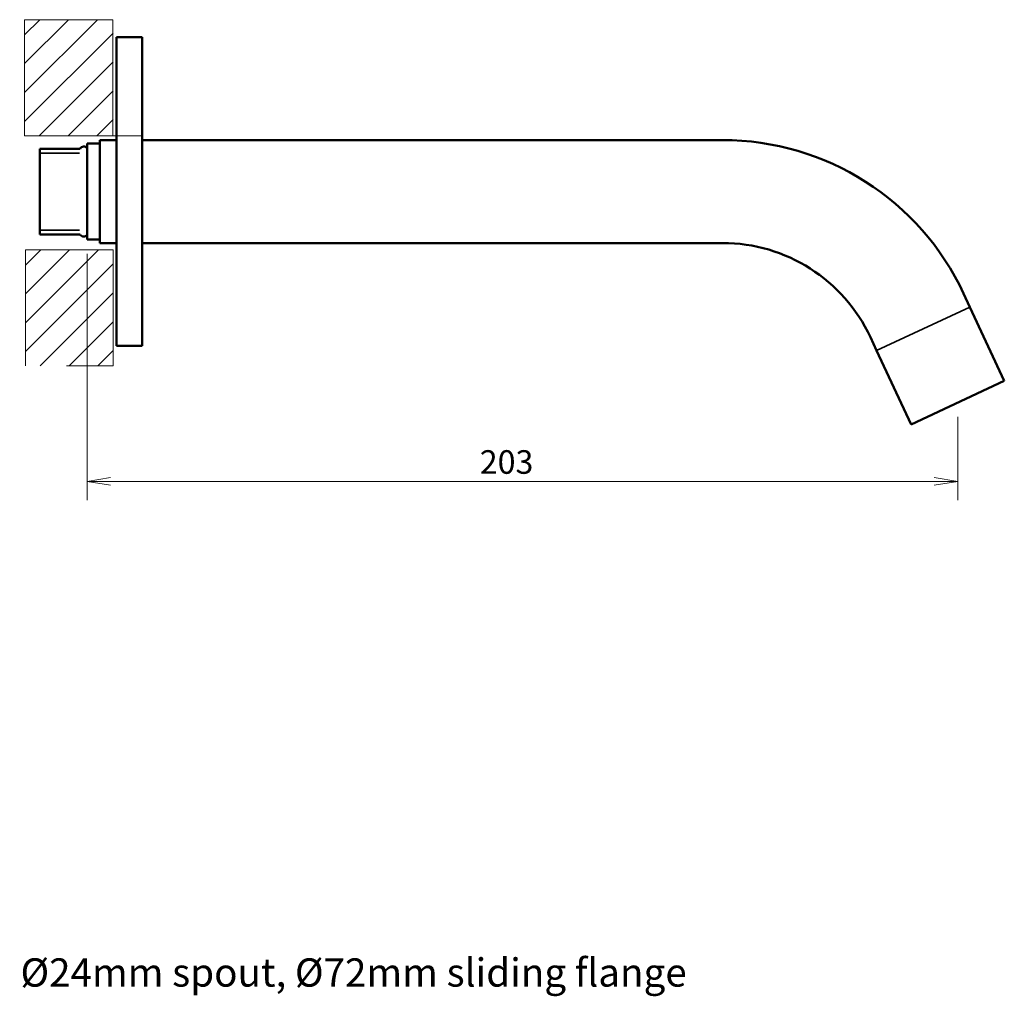
# Model space of a CAD drawing. Units: millimetres. Extents: x 58 to 416, y 58 to 316.
# Drawn here: x 187 to 416, y 58 to 286 of the extents above; entities that cross this region are included whole.
import ezdxf

# ---------------------------------------------------------------- set-up
doc = ezdxf.new("R2010")
doc.units = ezdxf.units.MM
doc.header["$LTSCALE"] = 2.2
for name, color, linetype, lineweight in [('Dimension (ISO)', 7, 'Continuous', 25), ('Hatch (ISO)', 7, 'Continuous', 18), ('Sketch Geometry (ISO)', 7, 'Continuous', 25), ('Symbol (ISO)', 7, 'Continuous', 25), ('Visible (ISO)', 7, 'Continuous', 50), ('Visible Narrow (ISO)', 7, 'Continuous', 35)]:
    doc.layers.add(name, color=color, linetype=linetype, lineweight=lineweight)
doc.styles.add('Note Text (ISO)', font='tahoma.ttf')
doc.styles.add('SUM Intl 2.5', font='tahoma.ttf')
doc.dimstyles.new('SUM Intl 2.5', dxfattribs={"dimscale": 2.2, "dimtxt": 2.5, "dimasz": 2.5, "dimexe": 2, "dimexo": 1.5, "dimgap": 0.7, "dimtad": 1, "dimrnd": 1e-08, "dimdsep": 46, "dimtxsty": 'SUM Intl 2.5', "dimblk": 'OPEN', "dimcen": 0.09, "dimdle": 5, "dimclrd": 256, "dimclre": 256, "dimclrt": 256, "dimazin": 2, "dimtfac": 1, "dimtmove": 0, "dimatfit": 3, "dimfxl": 1, "dimtolj": 1, "dimtzin": 0, "dimlwd": 15, "dimlwe": 15, "dimarcsym": 0})
pattern_1 = [(45, (0, 0), (-3.367596, 3.367596), [])]

# ---------------------------------------------------------------- blocks, each defined once
blk = doc.blocks.new('_Open')
at = {"color": 0, "linetype": 'ByBlock', "lineweight": -2}
for p, q in [((-1, 0.167), (0, 0)), ((-1, -0.167), (0, 0)), ((0, 0), (-1, 0))]:
    blk.add_line(p, q, dxfattribs=at)
blk = doc.blocks.new('*D6')
at = {"layer": 'Defpoints', "color": 0, "transparency": 16777216}
for p in [(202.28, 234.26), (405.31, 196.24), (405.31, 177.87)]:
    blk.add_point(p, dxfattribs=at)
at = {"layer": 'Dimension (ISO)', "lineweight": 15, "transparency": 16777216}
for p, q in [((202.28, 230.96), (202.28, 173.47)), ((405.31, 192.94), (405.31, 173.47)), ((207.78, 177.87), (399.81, 177.87))]:
    blk.add_line(p, q, dxfattribs=at)
at = {"layer": 'Dimension (ISO)', "lineweight": 15, "transparency": 16777216, "xscale": 5.5, "yscale": 5.5, "zscale": 5.5, "rotation": 180}
blk.add_blockref('_Open', (202.28, 177.87), dxfattribs=at)
at = {"layer": 'Dimension (ISO)', "lineweight": 15, "transparency": 16777216, "xscale": 5.5, "yscale": 5.5, "zscale": 5.5}
blk.add_blockref('_Open', (405.31, 177.87), dxfattribs=at)
at = {"layer": 'Dimension (ISO)', "lineweight": 18, "transparency": 16777216, "insert": (293.87, 185.14), "char_height": 5.5, "attachment_point": 1, "style": 'SUM Intl 2.5'}
blk.add_mtext('\\A1;203', dxfattribs=at)

msp = doc.modelspace()

# ---------------------------------------------------------------- hatches: boundary and pattern name
at = {"layer": 'Hatch (ISO)', "lineweight": 9}
h = msp.add_hatch(dxfattribs=at)
h.set_pattern_fill('ANSI31', color=256, scale=38.1, style=0)
h.set_pattern_definition(pattern_1)
h.paths.add_polyline_path([(187.736, 258.474), (187.736, 285.543), (208.335, 285.543), (208.397, 258.474)])
h = msp.add_hatch(dxfattribs=at)
h.set_pattern_fill('ANSI31', color=256, scale=38.1, style=0)
h.set_pattern_definition(pattern_1)
h.paths.add_polyline_path([(187.911, 231.903), (187.945, 204.834), (208.372, 204.834), (208.397, 231.903)])

# ---------------------------------------------------------------- linework, layer by layer
at = {"layer": 'Sketch Geometry (ISO)', "color": 7, "lineweight": 9}
for p, q in [((187.736, 258.474), (187.736, 285.543)), ((187.736, 285.543), (208.335, 285.543)), ((208.335, 285.543), (208.335, 258.474)), ((214.846, 258.474), (187.736, 258.474)), ((187.911, 231.903), (208.397, 231.903)), ((187.945, 204.834), (187.911, 231.903)), ((208.397, 231.903), (208.372, 204.834)), ((208.372, 204.834), (197.463, 204.834))]:
    msp.add_line(p, q, dxfattribs=at)
at = {"layer": 'Visible (ISO)'}
for p, q in [((209.12, 281.463), (209.12, 209.463)), ((209.12, 281.463), (215.12, 281.463)), ((215.12, 281.463), (215.12, 209.463)), ((205.28, 257.463), (205.28, 233.463)), ((205.28, 257.463), (209.12, 257.463)), ((215.12, 257.463), (350.504, 257.463)), ((191.28, 255.463), (191.28, 235.463)), ((200.643, 255.463), (191.28, 255.463)), ((202.28, 256.663), (202.28, 234.263)), ((205.28, 256.663), (202.28, 256.663)), ((200.643, 235.463), (191.28, 235.463)), ((205.28, 234.263), (202.28, 234.263)), ((205.28, 233.463), (209.12, 233.463)), ((215.12, 233.463), (350.504, 233.463)), ((406.695, 221.665), (408.155, 218.534)), ((416.185, 201.314), (408.155, 218.534)), ((384.944, 211.522), (386.404, 208.391)), ((209.12, 209.463), (215.12, 209.463)), ((394.434, 191.172), (386.404, 208.391)), ((394.434, 191.172), (416.185, 201.314))]:
    msp.add_line(p, q, dxfattribs=at)
for centre, radius, start, end in [((350.504, 195.463), 62, 25, 90), ((201.509, 254.963), 1, 39.60957, 150), ((201.509, 235.963), 1, 210, 320.39043), ((350.504, 195.463), 38, 25, 90)]:
    msp.add_arc(centre, radius, start, end, dxfattribs=at)
at = {"layer": 'Visible Narrow (ISO)'}
for p, q in [((200.509, 254.443), (191.28, 254.443)), ((191.28, 236.483), (200.509, 236.483)), ((408.155, 218.534), (386.404, 208.391)), ((386.404, 208.391), (408.155, 218.534))]:
    msp.add_line(p, q, dxfattribs=at)

# ---------------------------------------------------------------- texts
at = {"layer": 'Symbol (ISO)', "insert": (58.038, 97.389), "char_height": 7.7, "width": 366.27167, "attachment_point": 1, "line_spacing_factor": 0.838563, "style": 'Note Text (ISO)'}
msp.add_mtext('{\\H1.4286x;Series EINS+\\PC13105\\H1.2798x; \\H0.78135x;\\P\\H0.7x; \\H1.3193x; \\H0.75797x;\\P\\H0.85714x;Wall mounted basin spout ½", Ø24mm spout, Ø72mm sliding flange\\H1.215x; }', dxfattribs=at)

# ---------------------------------------------------------------- dimensions: what is measured, and where the dimension line sits
at = {"layer": 'Dimension (ISO)', "lineweight": 18}
dim = msp.add_linear_dim(base=(405.309, 177.868), p1=(202.28, 234.263), p2=(405.309, 196.243), angle=180, dimstyle='SUM Intl 2.5', override={"dimdec": 0, "dimtp": 0, "dimtm": 0, "dimtdec": 0, "dimtofl": 0, "dimatfit": 1}, dxfattribs=at)
dim.commit()
dim.dimension.update_dxf_attribs({"geometry": '*D6', "text_midpoint": (299.647, 177.868), "dimtype": 160})

doc.saveas('drawing.dxf')
